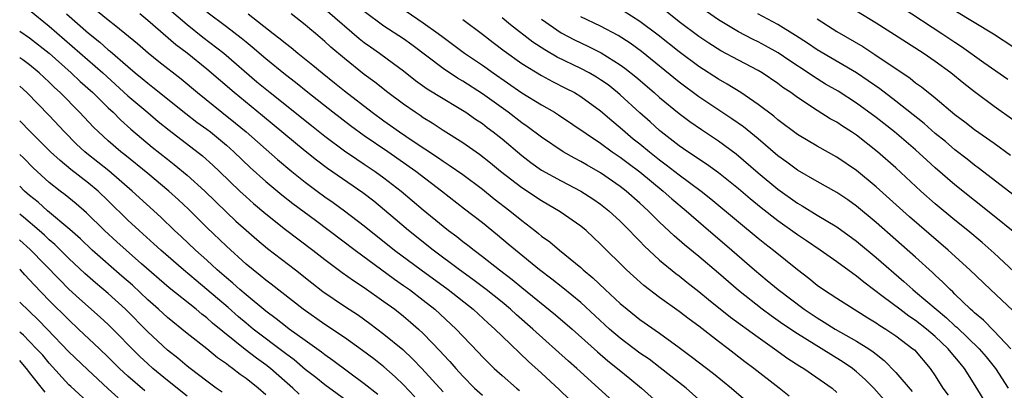
# Model space of a CAD drawing. Units: inches. Extents: x 2631000 to 2634000, y 1482000 to 1485000.
# Drawn here: x 2631000 to 2631100, y 1483293 to 1483330 of the extents above; entities that cross this region are included whole.
import ezdxf

# ---------------------------------------------------------------- set-up
doc = ezdxf.new("R2010")
doc.units = ezdxf.units.IN
doc.header["$MEASUREMENT"] = 0
doc.layers.add('LD26311482_2ft', color=240, linetype='Continuous')

msp = doc.modelspace()

# ---------------------------------------------------------------- linework, layer by layer
at = {"layer": 'LD26311482_2ft'}
for points, elevation in [([(2631007, 1483332.02), (2631009, 1483330.37), (2631009.78, 1483329.78), (2631011.97, 1483327.97), (2631013.04, 1483327.04), (2631014.15, 1483326.15), (2631016.39, 1483324.39), (2631018.05, 1483323), (2631020.54, 1483321), (2631021.91, 1483319.91), (2631023, 1483319), (2631026.2, 1483316.2), (2631027.64, 1483315), (2631029, 1483313.91), (2631030.22, 1483313), (2631031, 1483312.43), (2631031.85, 1483311.85), (2631033.01, 1483311.01), (2631035, 1483309.48), (2631038.08, 1483307), (2631040.77, 1483305), (2631043.51, 1483303), (2631046.06, 1483301), (2631047.59, 1483299.59), (2631048.27, 1483299), (2631049, 1483298.28), (2631051.7, 1483295.7), (2631053, 1483294.53), (2631054.83, 1483292.83), (2631058.9, 1483288.9)], 9508), ([(2631014.26, 1483332.26), (2631017, 1483329.9), (2631018.62, 1483328.62), (2631020.75, 1483327), (2631024.1, 1483324.1), (2631025.46, 1483323), (2631029.65, 1483319.65), (2631031, 1483318.58), (2631033, 1483317.09), (2631034.24, 1483316.24), (2631035, 1483315.74), (2631036.11, 1483315), (2631037, 1483314.35), (2631038.75, 1483313), (2631041, 1483311.09), (2631043, 1483309.44), (2631043.56, 1483309), (2631044.39, 1483308.39), (2631045, 1483307.9), (2631045.52, 1483307.52), (2631046.15, 1483307), (2631047, 1483306.37), (2631048.73, 1483305), (2631050.02, 1483304.02), (2631051, 1483303.2), (2631054.44, 1483300.44), (2631056.12, 1483299), (2631058.68, 1483296.68), (2631059.76, 1483295.76), (2631060.71, 1483295), (2631061.97, 1483293.97), (2631063.18, 1483293), (2631065.4, 1483291)], 9504), ([(2631001, 1483331.36), (2631003, 1483329.73), (2631008.43, 1483325), (2631011, 1483322.68), (2631013, 1483320.97), (2631014.07, 1483320.07), (2631015.18, 1483319.18), (2631018.57, 1483316.57), (2631019.63, 1483315.63), (2631020.3, 1483315), (2631022.36, 1483313), (2631023, 1483312.41), (2631023.74, 1483311.75), (2631025, 1483310.69), (2631027, 1483309.11), (2631029.78, 1483307), (2631031, 1483306.05), (2631032.75, 1483304.75), (2631033.92, 1483303.92), (2631035, 1483303.22), (2631037, 1483301.81), (2631038.11, 1483301), (2631039, 1483300.3), (2631039.71, 1483299.71), (2631040.51, 1483299), (2631041, 1483298.54), (2631042.73, 1483296.73), (2631043, 1483296.43), (2631043.7, 1483295.7), (2631044.29, 1483295), (2631045, 1483294.22), (2631046.21, 1483293), (2631047, 1483292.27)], 9512), ([(2631004.74, 1483331), (2631007, 1483329.02), (2631008.13, 1483328.13), (2631009, 1483327.34), (2631009.19, 1483327.19), (2631011, 1483325.63), (2631011.74, 1483325), (2631012.44, 1483324.44), (2631013, 1483323.96), (2631013.54, 1483323.54), (2631016.88, 1483320.88), (2631018.01, 1483320.01), (2631019, 1483319.29), (2631019.37, 1483319), (2631021, 1483317.66), (2631021.75, 1483317), (2631023.41, 1483315.41), (2631025, 1483313.98), (2631026.63, 1483312.63), (2631027.75, 1483311.75), (2631030.04, 1483310.04), (2631031.45, 1483309), (2631034.08, 1483307), (2631038.07, 1483304.07), (2631039, 1483303.43), (2631039.6, 1483303), (2631041, 1483301.93), (2631042.17, 1483301), (2631044.33, 1483299), (2631045, 1483298.29), (2631046.61, 1483296.61), (2631047, 1483296.19), (2631047.59, 1483295.59), (2631048.2, 1483295), (2631049, 1483294.28), (2631050.46, 1483293), (2631050.76, 1483292.76)], 9510), ([(2631060.98, 1483291), (2631058.81, 1483293), (2631056.6, 1483295), (2631055.74, 1483295.74), (2631052.14, 1483299), (2631050.45, 1483300.45), (2631049.85, 1483301), (2631049, 1483301.71), (2631047.4, 1483303), (2631046.04, 1483304.04), (2631044.69, 1483305), (2631041.99, 1483307), (2631039.48, 1483309), (2631038.15, 1483310.15), (2631035.97, 1483311.97), (2631034.84, 1483312.84), (2631031.28, 1483315.28), (2631030.14, 1483316.14), (2631029, 1483317.06), (2631024.65, 1483320.65), (2631021.77, 1483323), (2631019, 1483325.39), (2631017, 1483327), (2631015.86, 1483327.86), (2631013, 1483330.33), (2631012.19, 1483331)], 9506), ([(2631069.95, 1483291), (2631067.69, 1483293), (2631065.07, 1483295.07), (2631063.93, 1483295.93), (2631063, 1483296.56), (2631061, 1483298.06), (2631059.91, 1483299), (2631057, 1483301.68), (2631055.17, 1483303.17), (2631054.06, 1483304.06), (2631052.79, 1483305), (2631050.35, 1483307), (2631049.63, 1483307.63), (2631048.54, 1483308.54), (2631047, 1483309.78), (2631045.18, 1483311.18), (2631042.86, 1483313), (2631040.25, 1483315), (2631037.38, 1483317), (2631035, 1483318.61), (2631033.62, 1483319.62), (2631031.82, 1483321), (2631029.28, 1483323), (2631028.01, 1483324.01), (2631027, 1483324.8), (2631025, 1483326.43), (2631023.62, 1483327.62), (2631023, 1483328.1), (2631022.51, 1483328.51), (2631021, 1483329.67), (2631019, 1483331.16)], 9502), ([(2631023.2, 1483331), (2631025.76, 1483329), (2631026.47, 1483328.47), (2631027, 1483328.01), (2631027.57, 1483327.57), (2631028.25, 1483327), (2631029.78, 1483325.78), (2631030.71, 1483325), (2631031.99, 1483323.99), (2631033, 1483323.17), (2631035.8, 1483321), (2631037, 1483320.12), (2631037.67, 1483319.67), (2631038.58, 1483319), (2631039.87, 1483318.13), (2631042.44, 1483316.44), (2631043, 1483316.04), (2631043.64, 1483315.64), (2631045, 1483314.67), (2631047, 1483313.18), (2631048.21, 1483312.21), (2631049.8, 1483311), (2631051, 1483310.02), (2631052.33, 1483309), (2631052.7, 1483308.7), (2631053, 1483308.44), (2631053.84, 1483307.84), (2631054.83, 1483307), (2631057, 1483305.23), (2631057.25, 1483305), (2631058.21, 1483304.21), (2631059.48, 1483303), (2631061, 1483301.59), (2631061.7, 1483301), (2631063, 1483299.98), (2631065, 1483298.59), (2631067, 1483297.14), (2631068.22, 1483296.22), (2631070.47, 1483294.47), (2631072.29, 1483293), (2631073.75, 1483291.75)], 9500), ([(2631078.17, 1483292.17), (2631077.16, 1483293), (2631074.58, 1483295), (2631073.67, 1483295.67), (2631071.97, 1483297), (2631071, 1483297.73), (2631069, 1483299.28), (2631068.01, 1483300.01), (2631067, 1483300.79), (2631065, 1483302.21), (2631063.41, 1483303.41), (2631062.35, 1483304.35), (2631061.64, 1483305), (2631059, 1483307.63), (2631058.3, 1483308.3), (2631057.53, 1483309), (2631057, 1483309.43), (2631054.91, 1483310.91), (2631053, 1483312), (2631051, 1483313.32), (2631048.84, 1483315), (2631047.84, 1483315.84), (2631046.7, 1483316.7), (2631045, 1483317.89), (2631043, 1483319.16), (2631041.9, 1483319.9), (2631041, 1483320.44), (2631040.67, 1483320.67), (2631040.16, 1483321), (2631039, 1483321.81), (2631037.4, 1483323), (2631036.06, 1483324.06), (2631035, 1483324.84), (2631033, 1483326.45), (2631031.62, 1483327.61), (2631031, 1483328.18), (2631030.04, 1483329), (2631029.46, 1483329.46), (2631029, 1483329.86), (2631027.57, 1483331)], 9498), ([(2631031.27, 1483331.27), (2631034.49, 1483328.49), (2631035, 1483328.09), (2631035.63, 1483327.63), (2631036.54, 1483327), (2631037.96, 1483325.96), (2631039, 1483325.19), (2631040.22, 1483324.22), (2631041.39, 1483323.39), (2631043, 1483322.39), (2631044.47, 1483321.53), (2631045.33, 1483321), (2631046.31, 1483320.31), (2631047, 1483319.85), (2631047.47, 1483319.47), (2631048.11, 1483319), (2631049, 1483318.29), (2631051, 1483316.61), (2631051.91, 1483315.91), (2631053, 1483315.14), (2631055, 1483314.03), (2631057, 1483313), (2631058.22, 1483312.22), (2631059, 1483311.67), (2631059.85, 1483311), (2631061, 1483309.94), (2631061.96, 1483309), (2631062.45, 1483308.45), (2631063, 1483307.92), (2631063.44, 1483307.44), (2631065, 1483306), (2631066.65, 1483304.65), (2631067, 1483304.39), (2631067.77, 1483303.77), (2631069, 1483302.81), (2631069.98, 1483301.98), (2631072.21, 1483300.21), (2631075, 1483298.16), (2631076.67, 1483297), (2631078.02, 1483296.02), (2631079.24, 1483295.24), (2631079.66, 1483295), (2631082.54, 1483293), (2631083, 1483292.57)], 9496), ([(2631087.8, 1483291.8), (2631086.77, 1483293), (2631085.88, 1483293.88), (2631085, 1483294.67), (2631084.59, 1483295), (2631083.65, 1483295.65), (2631082.4, 1483296.4), (2631079, 1483298.51), (2631077.51, 1483299.51), (2631076.33, 1483300.33), (2631075.43, 1483301), (2631073, 1483302.91), (2631071, 1483304.66), (2631069, 1483306.36), (2631067.54, 1483307.54), (2631066.47, 1483308.47), (2631065, 1483309.85), (2631063.84, 1483311), (2631063, 1483311.77), (2631061.6, 1483313), (2631061, 1483313.47), (2631059, 1483314.85), (2631057.63, 1483315.63), (2631057, 1483316.01), (2631056.35, 1483316.35), (2631055.21, 1483317), (2631053, 1483318.47), (2631051.56, 1483319.56), (2631051, 1483319.94), (2631049.63, 1483321), (2631047, 1483322.88), (2631045, 1483324.16), (2631044.46, 1483324.46), (2631043, 1483325.43), (2631039.84, 1483327.84), (2631039, 1483328.44), (2631037, 1483329.75), (2631035, 1483331.23)], 9494), ([(2631039.26, 1483331.26), (2631041, 1483330.07), (2631042.5, 1483329), (2631043, 1483328.61), (2631045.2, 1483327), (2631047, 1483325.78), (2631048.08, 1483325), (2631051, 1483322.99), (2631053, 1483321.76), (2631054.32, 1483321), (2631054.74, 1483320.74), (2631059, 1483317.87), (2631060.19, 1483317), (2631061, 1483316.45), (2631061.82, 1483315.82), (2631063, 1483314.96), (2631065.38, 1483313), (2631066.23, 1483312.23), (2631067.7, 1483311), (2631069.46, 1483309.46), (2631072.35, 1483307), (2631074.65, 1483305), (2631075.94, 1483303.94), (2631077.04, 1483303), (2631079.68, 1483301), (2631081, 1483300.12), (2631081.71, 1483299.71), (2631082.82, 1483299), (2631085, 1483297.78), (2631086.24, 1483297), (2631086.7, 1483296.7), (2631087, 1483296.44), (2631087.82, 1483295.82), (2631089, 1483294.6), (2631090.65, 1483292.65)], 9492), ([(2631100.87, 1483300.87), (2631098.6, 1483303), (2631096.52, 1483305), (2631094.33, 1483307), (2631090.39, 1483310.39), (2631087, 1483313.43), (2631085, 1483315.1), (2631083, 1483316.46), (2631081, 1483317.57), (2631079, 1483318.76), (2631077, 1483320.24), (2631076.6, 1483320.6), (2631075, 1483321.8), (2631073.25, 1483323), (2631071.86, 1483323.86), (2631071, 1483324.35), (2631069, 1483325.63), (2631067, 1483327.12), (2631064.84, 1483328.84), (2631063, 1483330.23), (2631061.31, 1483331.31)], 9482), ([(2631102.97, 1483302.97), (2631099, 1483306.69), (2631097.78, 1483307.78), (2631096.3, 1483309), (2631095, 1483310.04), (2631093, 1483311.7), (2631091.53, 1483313), (2631089, 1483315.35), (2631087.14, 1483317), (2631085, 1483318.66), (2631084.5, 1483319), (2631083.58, 1483319.58), (2631083, 1483319.98), (2631082.34, 1483320.34), (2631081, 1483321.19), (2631079, 1483322.49), (2631078.33, 1483323), (2631077.53, 1483323.53), (2631077, 1483323.93), (2631075.42, 1483325), (2631075, 1483325.25), (2631073, 1483326.28), (2631071.23, 1483327.23), (2631070.01, 1483328.01), (2631069, 1483328.69), (2631067, 1483330.19), (2631065.42, 1483331.42)], 9480), ([(2631100.91, 1483308.91), (2631099, 1483310.47), (2631097, 1483312.03), (2631095, 1483313.62), (2631093, 1483315.36), (2631092.14, 1483316.14), (2631091, 1483317.19), (2631088.87, 1483319), (2631087, 1483320.46), (2631085, 1483321.91), (2631083.13, 1483323.13), (2631081.87, 1483323.87), (2631080.63, 1483324.63), (2631080.11, 1483325), (2631078.22, 1483326.22), (2631077.04, 1483327.04), (2631075.76, 1483327.76), (2631075, 1483328.16), (2631074.43, 1483328.43), (2631073, 1483329.18), (2631071, 1483330.39), (2631069, 1483331.78)], 9478), ([(2631101.89, 1483311.89), (2631097.37, 1483315.37), (2631097, 1483315.63), (2631096.24, 1483316.24), (2631095, 1483317.19), (2631094.03, 1483318.03), (2631093, 1483318.86), (2631091.87, 1483319.87), (2631089, 1483322.13), (2631087.38, 1483323.38), (2631086.2, 1483324.2), (2631084.99, 1483324.99), (2631081, 1483327.34), (2631080.02, 1483328.02), (2631078.8, 1483328.8), (2631077, 1483329.92), (2631074.98, 1483331)], 9476), ([(2631101, 1483320.17), (2631099, 1483321.6), (2631097, 1483323.07), (2631095.92, 1483323.92), (2631094.59, 1483325), (2631093, 1483326.15), (2631091.76, 1483327), (2631088.87, 1483328.87), (2631087, 1483330.04), (2631085, 1483331.26)], 9472), ([(2631089.63, 1483331.63), (2631093.66, 1483329), (2631095, 1483328.11), (2631095.68, 1483327.68), (2631097.94, 1483326.06), (2631100.36, 1483324.36)], 9470), ([(2631101, 1483327.56), (2631098.93, 1483328.93), (2631095, 1483331.29)], 9468), ([(2631045, 1483330.42), (2631047, 1483328.92), (2631048.08, 1483328.08), (2631049.22, 1483327.22), (2631051, 1483325.95), (2631053, 1483324.72), (2631054.12, 1483324.12), (2631055.46, 1483323.46), (2631056.35, 1483323), (2631057, 1483322.61), (2631059, 1483321.16), (2631060.15, 1483320.15), (2631061, 1483319.46), (2631061.5, 1483319), (2631062.32, 1483318.32), (2631063, 1483317.79), (2631063.96, 1483317), (2631065, 1483316.17), (2631065.68, 1483315.68), (2631067, 1483314.64), (2631069.22, 1483313), (2631070.21, 1483312.21), (2631073, 1483309.88), (2631075, 1483308.23), (2631075.68, 1483307.68), (2631076.57, 1483307), (2631079, 1483305.04), (2631080.15, 1483304.15), (2631081, 1483303.46), (2631081.66, 1483303), (2631083, 1483302.13), (2631086.14, 1483300.14), (2631087, 1483299.63), (2631087.37, 1483299.37), (2631087.98, 1483299), (2631089, 1483298.31), (2631090.74, 1483297), (2631090.88, 1483296.88), (2631092.49, 1483295), (2631093, 1483294.25), (2631093.77, 1483293), (2631094.3, 1483292.3)], 9490), ([(2631098.43, 1483291), (2631097.24, 1483293), (2631095.98, 1483295), (2631095.52, 1483295.52), (2631095, 1483296.18), (2631094.61, 1483296.61), (2631094.33, 1483297), (2631093, 1483298.25), (2631092.13, 1483299), (2631091, 1483299.88), (2631090.32, 1483300.32), (2631089.39, 1483301), (2631087.72, 1483302.28), (2631085.76, 1483303.76), (2631085, 1483304.38), (2631084.62, 1483304.62), (2631083, 1483305.81), (2631081.32, 1483307), (2631079.94, 1483307.94), (2631079, 1483308.55), (2631077, 1483309.98), (2631075.31, 1483311.31), (2631074.2, 1483312.2), (2631073, 1483313.22), (2631071, 1483314.84), (2631069.75, 1483315.75), (2631069, 1483316.23), (2631068.56, 1483316.56), (2631067.86, 1483317), (2631067, 1483317.59), (2631065.17, 1483319), (2631065, 1483319.14), (2631064.03, 1483320.03), (2631063, 1483320.93), (2631061, 1483322.78), (2631060.74, 1483323), (2631059.77, 1483323.77), (2631059, 1483324.31), (2631058.58, 1483324.58), (2631057.85, 1483325), (2631057, 1483325.44), (2631054.59, 1483326.59), (2631053.33, 1483327.33), (2631052.13, 1483328.13), (2631049.86, 1483329.86), (2631049, 1483330.58)], 9488), ([(2631053, 1483330.45), (2631055, 1483329.06), (2631056.35, 1483328.35), (2631057.71, 1483327.71), (2631059.05, 1483327.05), (2631061, 1483325.82), (2631061.48, 1483325.48), (2631062.59, 1483324.59), (2631064.46, 1483323), (2631065, 1483322.51), (2631067, 1483320.86), (2631068.06, 1483320.06), (2631069.25, 1483319.25), (2631071, 1483318.11), (2631072.79, 1483316.79), (2631075, 1483314.86), (2631077, 1483313.2), (2631079, 1483311.77), (2631079.49, 1483311.49), (2631081, 1483310.55), (2631083, 1483309.36), (2631085, 1483307.92), (2631087, 1483306.27), (2631089.82, 1483303.82), (2631090.72, 1483303), (2631091, 1483302.78), (2631093.09, 1483301), (2631094.14, 1483300.14), (2631095, 1483299.33), (2631095.18, 1483299.18), (2631097.46, 1483297), (2631098.17, 1483296.17), (2631099.13, 1483295), (2631100.4, 1483293)], 9486), ([(2631100.67, 1483297), (2631099, 1483298.79), (2631097.9, 1483299.9), (2631097, 1483300.64), (2631096.82, 1483300.82), (2631096.6, 1483301), (2631095, 1483302.54), (2631094.78, 1483302.77), (2631094.51, 1483303), (2631093.77, 1483303.77), (2631093, 1483304.47), (2631092.73, 1483304.73), (2631091, 1483306.3), (2631087, 1483309.82), (2631085, 1483311.48), (2631084.11, 1483312.11), (2631083, 1483312.85), (2631081, 1483313.97), (2631079, 1483315.13), (2631077.93, 1483315.93), (2631077, 1483316.59), (2631075, 1483318.3), (2631073.52, 1483319.52), (2631072.35, 1483320.35), (2631069, 1483322.56), (2631067, 1483324.05), (2631063.16, 1483327.16), (2631062.01, 1483328.01), (2631060.8, 1483328.8), (2631059, 1483329.74), (2631057, 1483330.68)], 9484), ([(2631081, 1483330.49), (2631083, 1483329.21), (2631085.66, 1483327.66), (2631086.88, 1483326.88), (2631090.45, 1483324.45), (2631091, 1483324), (2631091.59, 1483323.59), (2631093, 1483322.45), (2631095, 1483320.77), (2631096.02, 1483320.02), (2631097, 1483319.25), (2631099, 1483317.85), (2631100.63, 1483316.63)], 9474), ([(2631000, 1483329.22), (2631001, 1483328.57), (2631003, 1483327), (2631005.23, 1483325), (2631006.14, 1483324.14), (2631007.42, 1483323), (2631009, 1483321.45), (2631009.48, 1483321), (2631010.24, 1483320.24), (2631011.3, 1483319.3), (2631013.46, 1483317.46), (2631015, 1483316.23), (2631015.7, 1483315.7), (2631017, 1483314.63), (2631018.8, 1483313), (2631021, 1483310.86), (2631021.96, 1483309.96), (2631023, 1483309.03), (2631024.09, 1483308.09), (2631025.18, 1483307.18), (2631028.02, 1483305), (2631029.68, 1483303.68), (2631030.81, 1483302.81), (2631033, 1483301.33), (2631034.4, 1483300.4), (2631035.57, 1483299.57), (2631037, 1483298.49), (2631038.91, 1483296.91), (2631039.95, 1483295.95), (2631040.86, 1483295), (2631043, 1483292.62)], 9514), ([(2631040.13, 1483292.13), (2631039, 1483293.33), (2631038.15, 1483294.15), (2631037, 1483295.16), (2631035.97, 1483295.97), (2631034.83, 1483296.83), (2631033, 1483298.14), (2631031, 1483299.47), (2631028.79, 1483301), (2631025.55, 1483303.55), (2631025, 1483303.96), (2631024.44, 1483304.44), (2631023.72, 1483305), (2631023, 1483305.6), (2631021, 1483307.4), (2631019, 1483309.32), (2631017.15, 1483311.15), (2631016.12, 1483312.12), (2631015.16, 1483313), (2631013, 1483314.77), (2631010.69, 1483316.69), (2631010.29, 1483317), (2631009, 1483318.11), (2631007.99, 1483319), (2631007.49, 1483319.49), (2631006.07, 1483321), (2631004.1, 1483323), (2631003.53, 1483323.53), (2631003, 1483324.04), (2631001.98, 1483325), (2631001, 1483325.82), (2631000.33, 1483326.33), (2631000, 1483326.53)], 9516), ([(2631036.37, 1483292.37), (2631035, 1483293.45), (2631031.82, 1483295.82), (2631031, 1483296.38), (2631030.66, 1483296.66), (2631029, 1483297.82), (2631027.38, 1483299), (2631027, 1483299.28), (2631026.05, 1483300.05), (2631025, 1483300.8), (2631023, 1483302.46), (2631022.37, 1483303), (2631021.66, 1483303.66), (2631021, 1483304.2), (2631020.07, 1483305), (2631019, 1483305.98), (2631017.86, 1483307), (2631016.4, 1483308.4), (2631015.74, 1483309), (2631014.35, 1483310.35), (2631011.44, 1483313), (2631009.07, 1483315.07), (2631006.83, 1483316.83), (2631006.63, 1483317), (2631005.78, 1483317.78), (2631004.54, 1483319), (2631003, 1483320.66), (2631000.73, 1483323), (2631000, 1483323.65)], 9518), ([(2631033.5, 1483291.5), (2631031, 1483293.32), (2631030.07, 1483294.07), (2631029, 1483294.9), (2631027.87, 1483295.87), (2631027, 1483296.51), (2631023.73, 1483299), (2631023, 1483299.59), (2631022.24, 1483300.24), (2631021.18, 1483301.18), (2631019.02, 1483303.02), (2631017.92, 1483303.92), (2631016.64, 1483305), (2631014.33, 1483307), (2631013.64, 1483307.64), (2631012.12, 1483309), (2631011, 1483310.05), (2631009, 1483312.02), (2631007.97, 1483313), (2631007, 1483313.81), (2631005.2, 1483315.2), (2631004.1, 1483316.1), (2631003.14, 1483317), (2631001.11, 1483319), (2631000, 1483320.13)], 9520), ([(2631028.4, 1483292.4), (2631027.76, 1483293), (2631025.47, 1483295), (2631025, 1483295.37), (2631024.05, 1483296.05), (2631022.92, 1483296.92), (2631019.6, 1483299.6), (2631019, 1483300.14), (2631018.5, 1483300.5), (2631017.92, 1483301), (2631015.19, 1483303.19), (2631012.38, 1483305.62), (2631010.81, 1483307), (2631009.86, 1483307.86), (2631008.62, 1483309), (2631006.8, 1483310.8), (2631005.72, 1483311.72), (2631005, 1483312.3), (2631004.62, 1483312.62), (2631004.1, 1483313), (2631003, 1483313.88), (2631001.37, 1483315.37), (2631000.37, 1483316.37), (2631000, 1483316.72)], 9522), ([(2631025, 1483292.31), (2631024.21, 1483293), (2631023, 1483293.97), (2631022.4, 1483294.4), (2631021.63, 1483295), (2631021.25, 1483295.25), (2631021, 1483295.47), (2631020.09, 1483296.09), (2631019, 1483297), (2631017, 1483298.55), (2631015, 1483300.17), (2631014.09, 1483301), (2631013, 1483301.97), (2631011.45, 1483303.45), (2631010.39, 1483304.38), (2631007.36, 1483307), (2631006.16, 1483308.16), (2631005.11, 1483309.11), (2631002.83, 1483311), (2631001.86, 1483311.86), (2631001, 1483312.55), (2631000.49, 1483313), (2631000, 1483313.49)], 9524), ([(2631020.58, 1483292.58), (2631019.97, 1483293), (2631019, 1483293.71), (2631017.3, 1483295), (2631017, 1483295.24), (2631016.05, 1483296.05), (2631015, 1483296.87), (2631013, 1483298.72), (2631010.74, 1483301), (2631009, 1483302.61), (2631007.7, 1483303.7), (2631006.63, 1483304.63), (2631005, 1483306.16), (2631003.57, 1483307.57), (2631003, 1483308.07), (2631002.53, 1483308.53), (2631001.99, 1483309), (2631000.37, 1483310.37), (2631000, 1483310.66)], 9526), ([(2631017, 1483292.19), (2631015, 1483293.79), (2631013.54, 1483295), (2631013, 1483295.48), (2631012.22, 1483296.22), (2631009, 1483299.45), (2631008.19, 1483300.19), (2631006.07, 1483302.07), (2631005, 1483303.06), (2631004.03, 1483304.03), (2631001.07, 1483307.07), (2631000.03, 1483308.03), (2631000, 1483308.06)], 9528), ([(2631012.71, 1483292.71), (2631011, 1483294.21), (2631010.15, 1483295), (2631009, 1483296.14), (2631008.1, 1483297), (2631005.99, 1483299), (2631005, 1483299.92), (2631003, 1483301.91), (2631001.48, 1483303.48), (2631001, 1483304), (2631000.51, 1483304.51), (2631000.08, 1483305), (2631000, 1483305.09)], 9530), ([(2631000, 1483301.74), (2631001.9, 1483299.9), (2631002.79, 1483299), (2631005, 1483296.7), (2631006.88, 1483294.88), (2631009, 1483292.93), (2631010, 1483292)], 9532), ([(2631007.26, 1483291.26), (2631005.18, 1483293.18), (2631005, 1483293.35), (2631003, 1483295.54), (2631002.34, 1483296.34), (2631001.72, 1483297), (2631001, 1483297.74), (2631000.37, 1483298.37), (2631000, 1483298.68)], 9534), ([(2631002.6, 1483292.6), (2631001, 1483294.6), (2631000.83, 1483294.83), (2631000, 1483295.81)], 9536)]:
    msp.add_lwpolyline(points, dxfattribs=dict(at, elevation=elevation))

doc.saveas('drawing.dxf')
